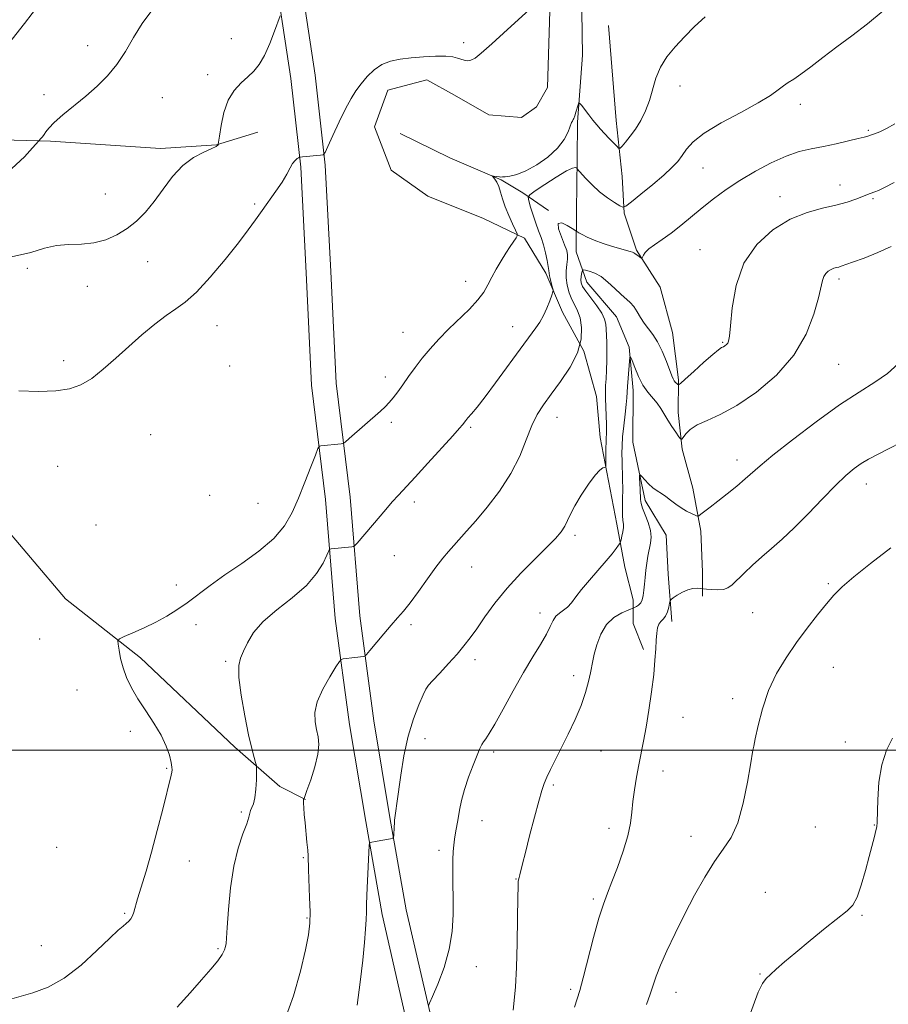
# Model space of a CAD drawing. Extents: x 2159800 to 2162700, y 354800 to 357700.
# Drawn here: x 2160692 to 2160903, y 355938 to 356178 of the extents above; entities that cross this region are included whole.
import ezdxf

# ---------------------------------------------------------------- set-up
doc = ezdxf.new("R2010")
doc.units = 0
doc.header["$MEASUREMENT"] = 0
for name, color, linetype, lineweight in [('32000', 7, 'Continuous', 0), ('DTM HARD BREAKLINE', 7, 'Continuous', 0), ('DTM SPOT ELEVATION', 2, 'Continuous', 13), ('INDEX CONTOUR', 41, 'Continuous', 13), ('INTERMEDIATE CONTOUR', 44, 'Continuous', 0)]:
    doc.layers.add(name, color=color, linetype=linetype, lineweight=lineweight)

msp = doc.modelspace()

# ---------------------------------------------------------------- linework, layer by layer
at = {"layer": '32000', "flags": 128}
msp.add_lwpolyline([(2162500, 356000), (2160000, 356000)], dxfattribs=at)
at = {"layer": 'DTM HARD BREAKLINE'}
for points in [[(2160826.96, 356302.09, 1153.46), (2160827.89, 356233.66, 1148.79), (2160828.86, 356169.45, 1145.39), (2160827.65, 356153.14, 1143.4), (2160827.56, 356144.2, 1142.27), (2160827.44, 356131.57, 1140.81), (2160827.35, 356121.57, 1139.2), (2160829.91, 356114.17, 1137.17), (2160837.2, 356105.68, 1137.07), (2160840.28, 356098.29, 1136.13), (2160841.24, 356087.75, 1135.42), (2160841.12, 356075.12, 1134.62), (2160844.14, 356060.88, 1133.48), (2160849.32, 356052.41, 1133.11), (2160849.76, 356042.94, 1132.54), (2160850.7, 356031.35, 1131.55)], [(2160883.75, 355823.8, 1122.96), (2160872.47, 355829.57, 1123.57), (2160843.67, 355845.64, 1125.93), (2160824.34, 355860.56, 1127.77), (2160810.81, 355877, 1129.9), (2160802.01, 355892.35, 1132.07), (2160792.23, 355914.54, 1134.43), (2160786.09, 355933.55, 1135.85), (2160780.03, 355959.92, 1137.45), (2160776.03, 355982.59, 1138.16), (2160772.05, 356006.31, 1139.01), (2160768.61, 356032.13, 1140.62), (2160766.25, 356061.1, 1142.98), (2160762.83, 356089.02, 1145.15), (2160761.51, 356116.4, 1147.51), (2160760.18, 356142.2, 1149.83), (2160757.75, 356163.81, 1151.34), (2160753.3, 356193.32, 1152.57)], [(2160883.76, 355830.53, 1123.11), (2160875.3, 355834.86, 1123.57), (2160846.98, 355850.66, 1125.93), (2160828.54, 355864.9, 1127.77), (2160815.76, 355880.42, 1129.9), (2160807.37, 355895.06, 1132.07), (2160797.84, 355916.68, 1134.43), (2160791.88, 355935.15, 1135.85), (2160785.91, 355961.11, 1137.45), (2160781.94, 355983.61, 1138.16), (2160777.98, 356007.2, 1139.01), (2160774.58, 356032.77, 1140.62), (2160772.22, 356061.71, 1142.98), (2160768.81, 356089.53, 1145.15), (2160767.5, 356116.7, 1147.51), (2160766.16, 356142.69, 1149.83), (2160763.7, 356164.59, 1151.34), (2160759.23, 356194.24, 1152.57)], [(2160821.14, 356188.46, 1150.16), (2160820.36, 356161.63, 1148.79), (2160817.68, 356156.92, 1148.88), (2160813.98, 356154.32, 1149.07), (2160806.09, 356154.93, 1149.07), (2160797.71, 356159.74, 1149.26), (2160790.91, 356163.49, 1149.31), (2160781.41, 356160.95, 1149.16), (2160778.17, 356152.03, 1148.88), (2160782.28, 356141.47, 1148.27), (2160791.16, 356135.07, 1146.99), (2160804.79, 356129.68, 1145.62), (2160814.75, 356124.84, 1143.69), (2160819.93, 356116.37, 1142.36), (2160824.05, 356106.86, 1141.56), (2160829.22, 356097.34, 1140), (2160832.28, 356086.26, 1138.77), (2160833.23, 356076.25, 1138.68), (2160835.24, 356065.71, 1137.69), (2160837.24, 356055.16, 1136.55), (2160839.25, 356044.62, 1135.28), (2160841.28, 356036.7, 1134.67), (2160841.22, 356030.91, 1132.78), (2160843.79, 356024.57, 1132.35)], [(2160835.24, 356176.75, 1145.39), (2160837.13, 356153.58, 1144.82), (2160838.57, 356139.88, 1143.21), (2160839.02, 356130.93, 1141.8), (2160842.09, 356121.95, 1140.19), (2160847.79, 356112.95, 1139.34), (2160850.84, 356101.87, 1139.01), (2160852.31, 356090.28, 1138.3), (2160852.24, 356082.39, 1136.46), (2160853.21, 356073.43, 1135.85), (2160855.75, 356063.93, 1134.71), (2160857.75, 356053.39, 1133.63), (2160858.18, 356043.38, 1132.82), (2160858.13, 356037.59, 1131.64)], [(2160360.49, 356172.81, 1181.24), (2160381.38, 356155.77, 1178.92), (2160397.08, 356146.68, 1178.4), (2160406.52, 356143.43, 1177.36), (2160461.24, 356141.86, 1173.44), (2160501.78, 356143.58, 1170.7), (2160523.91, 356146, 1168.2), (2160556.03, 356147.8, 1165.46), (2160578.15, 356149.17, 1163.05), (2160604.99, 356148.91, 1160.6), (2160636.06, 356151.25, 1157.67), (2160666.57, 356149.38, 1156.06), (2160699.19, 356148.54, 1153.8), (2160726.01, 356146.71, 1152.47), (2160739.7, 356147.63, 1152.05), (2160749.73, 356150.69, 1150.77)], [(2160784.47, 356150.39, 1146.8), (2160796.52, 356144.49, 1145.01), (2160809.09, 356139.11, 1143.78), (2160814.33, 356135.9, 1142.41), (2160820.6, 356131.63, 1140.1)], [(2160649.97, 356119.54, 1153.51), (2160659.21, 356095.77, 1150.96), (2160668.01, 356079.9, 1149.26), (2160685.69, 356057.1, 1148.03), (2160702.86, 356036.94, 1145.96), (2160721.15, 356022.55, 1143.12), (2160744.1, 356000.76, 1142.46), (2160755.06, 355991.18, 1141.52), (2160761.34, 355987.96, 1139.91)]]:
    msp.add_polyline3d(points, dxfattribs=at)
at = {"layer": 'DTM SPOT ELEVATION'}
for p in [(2160708.22, 356171.84, 1154.53), (2160743.31, 356173.54, 1152.81), (2160799.93, 356172.54, 1150.35), (2160737.5, 356164.75, 1152.67), (2160852.65, 356161.96, 1143.33), (2160697.62, 356159.89, 1154.42), (2160726.44, 356159.09, 1153.26), (2160881.96, 356157.49, 1141.51), (2160898.6, 356151.16, 1140.19), (2160858.23, 356142, 1141.13), (2160712.59, 356135.64, 1152.56), (2160891.65, 356137.85, 1138.68), (2160748.99, 356133.19, 1150.32), (2160877.03, 356135.01, 1138.59), (2160899.75, 356134.52, 1137.79), (2160857.52, 356122.09, 1138.82), (2160722.87, 356119.17, 1151.52), (2160693.55, 356117.48, 1151.7), (2160800.43, 356114.37, 1144.72), (2160891.39, 356114.92, 1135.62), (2160708.18, 356113.15, 1151.57), (2160739.77, 356103.49, 1149.09), (2160785.11, 356101.94, 1144.83), (2160811.85, 356103.26, 1142.74), (2160863.07, 356099.5, 1138.15), (2160702.44, 356095.01, 1150.66), (2160742.84, 356093.68, 1148.22), (2160891.35, 356094.11, 1135.03), (2160780.82, 356090.98, 1144.53), (2160822.65, 356081.15, 1139.28), (2160782.28, 356079.96, 1143.64), (2160801.66, 356078.72, 1141.77), (2160723.65, 356076.97, 1148.47), (2160866.57, 356070.77, 1134.58), (2160700.95, 356069.2, 1148.52), (2160898.08, 356064.92, 1131.34), (2160737.96, 356062.17, 1146.4), (2160749.74, 356060.22, 1145.47), (2160787.86, 356060.51, 1141.52), (2160710.25, 356054.96, 1146.86), (2160827.07, 356052.4, 1137.65), (2160783.02, 356047.46, 1140.99), (2160801.86, 356044.66, 1139.27), (2160729.87, 356040.28, 1144.92), (2160888.85, 356040.62, 1130.21), (2160818.52, 356033.5, 1136.58), (2160870.41, 356033.53, 1131.06), (2160734.65, 356030.62, 1143.04), (2160787.06, 356030.65, 1139.69), (2160696.55, 356027.12, 1147.2), (2160741.9, 356021.65, 1142.25), (2160802.7, 356022.12, 1137.49), (2160826.76, 356018.22, 1134.57), (2160890.03, 356020.24, 1129.09), (2160705.68, 356014.65, 1146.06), (2160791.1, 356015.42, 1137.98), (2160865.49, 356012.61, 1130.44), (2160853.39, 356008.01, 1131.15), (2160718.68, 356004.57, 1144.76), (2160790.46, 356002.84, 1137.42), (2160892.93, 356001.97, 1128.55), (2160807.2, 355999.54, 1135.63), (2160833.4, 355999.82, 1133.02), (2160870.09, 355999.99, 1130.02), (2160727.51, 355995.58, 1144.14), (2160848.55, 355994.96, 1131.35), (2160821.79, 355991.54, 1133.74), (2160745.75, 355984.93, 1142.29), (2160804.42, 355982.8, 1135.24), (2160835.32, 355980.93, 1132.48), (2160885.69, 355981.29, 1128.9), (2160900.02, 355981.74, 1128.05), (2160855.37, 355979.01, 1130.7), (2160700.67, 355976.3, 1146.27), (2160793.87, 355975.56, 1136.42), (2160733.05, 355973, 1143.08), (2160760.84, 355973.78, 1140.16), (2160812.67, 355968.57, 1134.06), (2160873.43, 355965.37, 1128.61), (2160831.49, 355963.68, 1132.27), (2160717.29, 355960.23, 1144.18), (2160761.75, 355959.1, 1140.13), (2160897, 355959.75, 1127.88), (2160696.96, 355952.38, 1145.2), (2160739.99, 355951.61, 1142.2), (2160803.03, 355947.18, 1135.3), (2160872.19, 355945.47, 1128.05), (2160826.04, 355941.72, 1132.28), (2160851.71, 355940.95, 1129.32)]:
    msp.add_point(p, dxfattribs=at)
at = {"layer": 'INDEX CONTOUR'}
for points in [[(2160691.486, 356087.608, 1150), (2160696.292, 356087.492, 1150), (2160700.495, 356087.61, 1150), (2160703.839, 356088.097, 1150), (2160706.614, 356089.073, 1150), (2160709.24, 356090.653, 1150), (2160712.058, 356092.89, 1150), (2160715.085, 356095.588, 1150), (2160718.257, 356098.485, 1150), (2160721.489, 356101.33, 1150), (2160724.598, 356103.908, 1150), (2160727.381, 356106.013, 1150), (2160729.745, 356107.593, 1150), (2160732.048, 356109.228, 1150), (2160734.755, 356111.658, 1150), (2160738.156, 356115.346, 1150), (2160741.796, 356119.673, 1150), (2160745.037, 356123.749, 1150), (2160747.418, 356126.905, 1150), (2160749.186, 356129.374, 1150), (2160750.759, 356131.608, 1150), (2160754.158, 356136.333, 1150), (2160755.649, 356138.552, 1150), (2160756.767, 356140.45, 1150), (2160757.583, 356141.977, 1150), (2160758.227, 356143.108, 1150), (2160758.8, 356143.843, 1150), (2160759.286, 356144.266, 1150), (2160759.637, 356144.483, 1150), (2160759.93, 356144.632, 1150), (2160760.018, 356144.648, 1150), (2160760.586, 356144.709, 1150), (2160764.998, 356145.083, 1150), (2160765.656, 356145.212, 1150), (2160766.132, 356145.775, 1150), (2160766.834, 356147.254, 1150), (2160768.048, 356149.927, 1150), (2160769.584, 356153.234, 1150), (2160771.133, 356156.417, 1150), (2160772.463, 356158.895, 1150), (2160773.669, 356160.82, 1150), (2160774.928, 356162.526, 1150), (2160776.383, 356164.256, 1150), (2160778.059, 356165.887, 1150), (2160779.953, 356167.206, 1150), (2160782.063, 356168.062, 1150), (2160784.441, 356168.555, 1150), (2160787.138, 356168.849, 1150), (2160790.132, 356169.073, 1150), (2160793.08, 356169.213, 1150), (2160795.561, 356169.218, 1150), (2160797.274, 356169.06, 1150), (2160798.397, 356168.792, 1150), (2160799.23, 356168.49, 1150), (2160800.023, 356168.232, 1150), (2160800.841, 356168.114, 1150), (2160801.698, 356168.237, 1150), (2160802.69, 356168.745, 1150), (2160804.224, 356169.957, 1150), (2160806.786, 356172.237, 1150), (2160810.597, 356175.712, 1150), (2160820.235, 356184.59, 1150)], [(2160756.35, 355934.267, 1140), (2160758.403, 355940.074, 1140), (2160760.127, 355946.109, 1140), (2160761.396, 355951.327, 1140), (2160762.128, 355955.019, 1140), (2160762.432, 355957.797, 1140), (2160762.466, 355960.607, 1140), (2160762.369, 355964.106, 1140), (2160762.097, 355970.912, 1140), (2160761.985, 355974.239, 1140), (2160761.892, 355975.626, 1140), (2160761.712, 355977.592, 1140), (2160761.241, 355982.292, 1140), (2160761.051, 355984.323, 1140), (2160760.922, 355985.929, 1140), (2160760.858, 355987.064, 1140), (2160760.86, 355987.71, 1140), (2160760.902, 355987.998, 1140), (2160761.004, 355988.201, 1140), (2160761.203, 355988.741, 1140), (2160761.716, 355990.174, 1140), (2160762.622, 355992.762, 1140), (2160763.642, 355995.964, 1140), (2160764.401, 355999.038, 1140), (2160764.629, 356001.426, 1140), (2160764.441, 356003.305, 1140), (2160764.051, 356005.035, 1140), (2160763.69, 356006.935, 1140), (2160763.645, 356009.158, 1140), (2160764.219, 356011.816, 1140), (2160765.569, 356014.901, 1140), (2160767.271, 356017.935, 1140), (2160768.752, 356020.322, 1140), (2160769.607, 356021.637, 1140), (2160770.072, 356022.137, 1140), (2160770.547, 356022.252, 1140), (2160773.374, 356022.572, 1140), (2160775.509, 356022.866, 1140), (2160775.82, 356022.958, 1140), (2160776.221, 356023.338, 1140), (2160777.058, 356024.329, 1140), (2160780.419, 356028.344, 1140), (2160782.264, 356030.501, 1140), (2160783.805, 356032.253, 1140), (2160785.233, 356033.916, 1140), (2160786.858, 356035.974, 1140), (2160788.885, 356038.733, 1140), (2160791.09, 356041.81, 1140), (2160793.144, 356044.642, 1140), (2160794.809, 356046.814, 1140), (2160796.191, 356048.482, 1140), (2160797.489, 356049.944, 1140), (2160800.624, 356053.405, 1140), (2160802.85, 356055.94, 1140), (2160805.662, 356059.27, 1140), (2160808.689, 356063.204, 1140), (2160811.447, 356067.451, 1140), (2160813.576, 356071.721, 1140), (2160815.195, 356075.722, 1140), (2160816.55, 356079.159, 1140), (2160817.876, 356081.872, 1140), (2160819.374, 356084.246, 1140), (2160821.235, 356086.799, 1140), (2160823.53, 356089.909, 1140), (2160825.847, 356093.393, 1140), (2160827.65, 356096.927, 1140), (2160828.543, 356100.217, 1140), (2160828.668, 356103.097, 1140), (2160828.305, 356105.433, 1140), (2160827.702, 356107.169, 1140), (2160826.99, 356108.561, 1140), (2160826.269, 356109.943, 1140), (2160825.635, 356111.565, 1140), (2160825.16, 356113.366, 1140), (2160824.913, 356115.198, 1140), (2160824.926, 356116.928, 1140), (2160825.086, 356118.472, 1140), (2160825.243, 356119.757, 1140), (2160825.261, 356120.779, 1140), (2160825.051, 356121.82, 1140), (2160824.54, 356123.229, 1140), (2160823.746, 356125.182, 1140), (2160823.065, 356127.157, 1140), (2160822.983, 356128.457, 1140), (2160823.812, 356128.603, 1140), (2160825.142, 356127.984, 1140), (2160826.386, 356127.201, 1140), (2160827.533, 356126.46, 1140), (2160827.986, 356126.191, 1140), (2160828.781, 356125.736, 1140), (2160830.016, 356125.11, 1140), (2160831.736, 356124.369, 1140), (2160833.911, 356123.582, 1140), (2160836.208, 356122.838, 1140), (2160838.218, 356122.236, 1140), (2160839.63, 356121.844, 1140), (2160840.519, 356121.609, 1140), (2160841.058, 356121.446, 1140), (2160841.408, 356121.286, 1140), (2160841.681, 356121.1, 1140), (2160841.976, 356120.873, 1140), (2160842.361, 356120.6, 1140), (2160843.102, 356120.108, 1140), (2160843.293, 356120.001, 1140), (2160843.397, 356120.045, 1140), (2160843.727, 356120.725, 1140), (2160844.198, 356121.383, 1140), (2160845.08, 356122.234, 1140), (2160846.48, 356123.274, 1140), (2160848.323, 356124.544, 1140), (2160850.482, 356126.099, 1140), (2160852.849, 356127.964, 1140), (2160858.053, 356132.254, 1140), (2160860.862, 356134.471, 1140), (2160863.899, 356136.697, 1140), (2160867.278, 356138.948, 1140), (2160871.037, 356141.196, 1140), (2160874.912, 356143.254, 1140), (2160878.561, 356144.894, 1140), (2160881.75, 356145.967, 1140), (2160884.668, 356146.658, 1140), (2160887.61, 356147.233, 1140), (2160890.745, 356147.887, 1140), (2160893.736, 356148.564, 1140), (2160896.121, 356149.132, 1140), (2160897.59, 356149.505, 1140), (2160898.443, 356149.749, 1140), (2160899.142, 356149.971, 1140), (2160900.072, 356150.281, 1140), (2160901.339, 356150.787, 1140), (2160902.979, 356151.602, 1140), (2160905.028, 356152.781, 1140)], [(2160844.487, 355938.025, 1130), (2160845.416, 355940.515, 1130), (2160846.881, 355944.897, 1130), (2160847.92, 355947.598, 1130), (2160849.471, 355951.119, 1130), (2160851.462, 355955.312, 1130), (2160853.754, 355959.908, 1130), (2160856.206, 355964.62, 1130), (2160858.686, 355969.078, 1130), (2160861.058, 355972.895, 1130), (2160863.21, 355975.89, 1130), (2160865.108, 355978.727, 1130), (2160866.739, 355982.281, 1130), (2160868.085, 355987.07, 1130), (2160869.127, 355992.2, 1130), (2160869.839, 355996.423, 1130), (2160870.415, 356000.025, 1130), (2160870.621, 356000.994, 1130), (2160870.994, 356002.803, 1130), (2160871.677, 356005.999, 1130), (2160872.739, 356010.127, 1130), (2160874.24, 356014.532, 1130), (2160876.208, 356018.685, 1130), (2160878.533, 356022.555, 1130), (2160881.071, 356026.235, 1130), (2160883.673, 356029.769, 1130), (2160886.16, 356032.997, 1130), (2160888.351, 356035.707, 1130), (2160890.199, 356037.824, 1130), (2160892.208, 356039.808, 1130), (2160895.021, 356042.256, 1130), (2160899.081, 356045.567, 1130), (2160904.037, 356049.354, 1130)]]:
    msp.add_polyline3d(points, dxfattribs=at)
at = {"layer": 'INTERMEDIATE CONTOUR'}
for points in [[(2160687.168, 356169.944, 1156), (2160692.834, 356177.209, 1156), (2160698.483, 356184.584, 1156)], [(2160688.092, 355938.851, 1144), (2160694.907, 355940.846, 1144), (2160698.604, 355942.25, 1144), (2160702.535, 355944.442, 1144), (2160706.646, 355947.622, 1144), (2160710.524, 355951.153, 1144), (2160713.664, 355954.189, 1144), (2160715.712, 355956.1, 1144), (2160716.909, 355957.127, 1144), (2160717.646, 355957.728, 1144), (2160718.247, 355958.29, 1144), (2160718.761, 355958.914, 1144), (2160719.172, 355959.63, 1144), (2160719.492, 355960.513, 1144), (2160720.423, 355963.779, 1144), (2160722.485, 355970.475, 1144), (2160723.826, 355975.121, 1144), (2160725.232, 355980.412, 1144), (2160726.544, 355985.612, 1144), (2160728.618, 355993.901, 1144), (2160728.783, 355994.618, 1144), (2160728.848, 355995.178, 1144), (2160728.798, 355995.893, 1144), (2160728.59, 355997.022, 1144), (2160728.165, 355998.758, 1144), (2160727.404, 356001.029, 1144), (2160726.173, 356003.693, 1144), (2160724.417, 356006.607, 1144), (2160722.404, 356009.605, 1144), (2160720.483, 356012.518, 1144), (2160718.932, 356015.213, 1144), (2160717.758, 356017.721, 1144), (2160716.898, 356020.109, 1144), (2160716.292, 356022.395, 1144), (2160715.893, 356024.395, 1144), (2160715.655, 356025.872, 1144), (2160715.595, 356026.697, 1144), (2160715.979, 356027.175, 1144), (2160717.138, 356027.71, 1144), (2160719.264, 356028.621, 1144), (2160722.009, 356029.847, 1144), (2160724.891, 356031.239, 1144), (2160727.533, 356032.684, 1144), (2160730.004, 356034.228, 1144), (2160732.477, 356035.957, 1144), (2160738.139, 356040.205, 1144), (2160741.686, 356042.752, 1144), (2160745.812, 356045.572, 1144), (2160750.016, 356048.574, 1144), (2160753.655, 356051.646, 1144), (2160756.274, 356054.727, 1144), (2160758.133, 356057.946, 1144), (2160759.675, 356061.481, 1144), (2160761.229, 356065.371, 1144), (2160762.676, 356069.091, 1144), (2160763.783, 356071.976, 1144), (2160764.405, 356073.559, 1144), (2160764.749, 356074.151, 1144), (2160765.111, 356074.264, 1144), (2160770.09, 356074.733, 1144), (2160770.513, 356074.817, 1144), (2160771.015, 356075.153, 1144), (2160772.026, 356076.029, 1144), (2160779.657, 356082.719, 1144), (2160780.805, 356083.76, 1144), (2160781.775, 356084.756, 1144), (2160782.769, 356085.938, 1144), (2160783.862, 356087.374, 1144), (2160785.096, 356089.094, 1144), (2160786.504, 356091.102, 1144), (2160788.084, 356093.311, 1144), (2160789.824, 356095.609, 1144), (2160791.726, 356097.913, 1144), (2160793.828, 356100.24, 1144), (2160796.183, 356102.638, 1144), (2160801.3, 356107.556, 1144), (2160803.407, 356109.794, 1144), (2160804.847, 356111.734, 1144), (2160805.849, 356113.512, 1144), (2160806.757, 356115.323, 1144), (2160807.837, 356117.301, 1144), (2160809.034, 356119.328, 1144), (2160810.215, 356121.225, 1144), (2160811.26, 356122.837, 1144), (2160812.699, 356124.963, 1144), (2160812.994, 356125.468, 1144), (2160812.958, 356125.949, 1144), (2160812.559, 356126.819, 1144), (2160811.809, 356128.361, 1144), (2160810.889, 356130.362, 1144), (2160810.024, 356132.479, 1144), (2160809.382, 356134.421, 1144), (2160808.9, 356136.097, 1144), (2160808.458, 356137.47, 1144), (2160807.974, 356138.514, 1144), (2160807.501, 356139.254, 1144), (2160806.94, 356139.966, 1144), (2160806.957, 356140.044, 1144), (2160807.195, 356140.022, 1144), (2160808.667, 356139.814, 1144), (2160809.014, 356139.778, 1144), (2160809.401, 356139.781, 1144), (2160810.065, 356139.839, 1144), (2160811.203, 356139.993, 1144), (2160812.866, 356140.409, 1144), (2160815.064, 356141.285, 1144), (2160817.727, 356142.749, 1144), (2160820.466, 356144.653, 1144), (2160822.812, 356146.777, 1144), (2160824.411, 356148.9, 1144), (2160825.37, 356150.795, 1144), (2160826.235, 356153.056, 1144), (2160826.426, 356153.431, 1144), (2160826.546, 356153.594, 1144), (2160826.654, 356153.764, 1144), (2160826.789, 356154.079, 1144), (2160826.988, 356154.659, 1144), (2160827.268, 356155.555, 1144), (2160827.819, 356157.395, 1144), (2160827.979, 356157.832, 1144), (2160828.187, 356157.799, 1144), (2160828.622, 356157.269, 1144), (2160830.403, 356154.971, 1144), (2160831.448, 356153.653, 1144), (2160832.402, 356152.495, 1144), (2160833.316, 356151.437, 1144), (2160834.288, 356150.364, 1144), (2160835.369, 356149.208, 1144), (2160837.228, 356147.263, 1144), (2160837.7, 356146.824, 1144), (2160838.035, 356146.844, 1144), (2160838.523, 356147.336, 1144), (2160839.377, 356148.305, 1144), (2160840.52, 356149.703, 1144), (2160841.802, 356151.469, 1144), (2160843.082, 356153.548, 1144), (2160844.261, 356155.883, 1144), (2160845.249, 356158.424, 1144), (2160846.793, 356163.849, 1144), (2160847.865, 356166.533, 1144), (2160849.446, 356169.087, 1144), (2160851.46, 356171.55, 1144), (2160853.756, 356173.99, 1144), (2160856.207, 356176.446, 1144), (2160858.805, 356178.841, 1144)], [(2160689.673, 356120.279, 1152), (2160694.356, 356121.405, 1152), (2160697.739, 356122.394, 1152), (2160700.612, 356123.065, 1152), (2160703.606, 356123.323, 1152), (2160706.717, 356123.424, 1152), (2160709.783, 356123.71, 1152), (2160712.669, 356124.453, 1152), (2160715.353, 356125.638, 1152), (2160717.842, 356127.183, 1152), (2160720.153, 356129.024, 1152), (2160722.348, 356131.211, 1152), (2160724.498, 356133.811, 1152), (2160726.676, 356136.812, 1152), (2160728.959, 356139.869, 1152), (2160731.427, 356142.553, 1152), (2160734.074, 356144.533, 1152), (2160736.57, 356145.871, 1152), (2160738.5, 356146.726, 1152), (2160739.574, 356147.244, 1152), (2160739.99, 356147.526, 1152), (2160740.071, 356147.66, 1152), (2160740.096, 356147.797, 1152), (2160740.379, 356149.757, 1152), (2160740.776, 356152.312, 1152), (2160741.455, 356155.479, 1152), (2160742.507, 356158.531, 1152), (2160743.967, 356160.91, 1152), (2160745.649, 356162.706, 1152), (2160747.314, 356164.179, 1152), (2160748.777, 356165.595, 1152), (2160750.09, 356167.248, 1152), (2160751.356, 356169.439, 1152), (2160752.633, 356172.303, 1152), (2160753.798, 356175.303, 1152), (2160755.18, 356179.081, 1152)], [(2160689.759, 356141.884, 1154), (2160692.848, 356144.675, 1154), (2160694.832, 356146.885, 1154), (2160696.318, 356148.618, 1154), (2160696.841, 356149.141, 1154), (2160697.231, 356149.573, 1154), (2160697.641, 356150.12, 1154), (2160698.068, 356150.792, 1154), (2160698.773, 356151.72, 1154), (2160700.084, 356153.064, 1154), (2160702.213, 356154.92, 1154), (2160707.788, 356159.52, 1154), (2160710.55, 356161.908, 1154), (2160713.099, 356164.413, 1154), (2160715.4, 356167.205, 1154), (2160717.459, 356170.387, 1154), (2160719.441, 356173.79, 1154), (2160721.55, 356177.181, 1154), (2160723.934, 356180.378, 1154)], [(2160730.102, 355937.351, 1142), (2160733.271, 355940.863, 1142), (2160736.041, 355943.98, 1142), (2160738.288, 355946.588, 1142), (2160739.953, 355948.659, 1142), (2160741.016, 355950.191, 1142), (2160741.604, 355951.293, 1142), (2160741.887, 355952.105, 1142), (2160742.02, 355952.861, 1142), (2160742.113, 355954.183, 1142), (2160742.26, 355956.793, 1142), (2160742.552, 355961.119, 1142), (2160743.063, 355966.435, 1142), (2160743.859, 355971.725, 1142), (2160744.949, 355976.149, 1142), (2160746.103, 355979.573, 1142), (2160747.033, 355982.039, 1142), (2160747.535, 355983.635, 1142), (2160747.76, 355984.624, 1142), (2160747.943, 355985.315, 1142), (2160748.264, 355986.008, 1142), (2160748.663, 355986.959, 1142), (2160749.023, 355988.417, 1142), (2160749.255, 355990.495, 1142), (2160749.376, 355992.751, 1142), (2160749.429, 355994.607, 1142), (2160749.443, 355995.671, 1142), (2160749.381, 355996.286, 1142), (2160749.191, 355996.977, 1142), (2160748.825, 355998.233, 1142), (2160748.265, 356000.393, 1142), (2160747.499, 356003.756, 1142), (2160746.563, 356008.391, 1142), (2160745.68, 356013.429, 1142), (2160745.121, 356017.77, 1142), (2160745.091, 356020.63, 1142), (2160745.513, 356022.485, 1142), (2160746.243, 356024.127, 1142), (2160747.219, 356026.191, 1142), (2160748.702, 356028.672, 1142), (2160751.036, 356031.409, 1142), (2160754.379, 356034.262, 1142), (2160758.147, 356037.181, 1142), (2160761.573, 356040.137, 1142), (2160764.053, 356043.055, 1142), (2160765.641, 356045.646, 1142), (2160766.565, 356047.579, 1142), (2160767.048, 356048.63, 1142), (2160767.329, 356049.028, 1142), (2160767.643, 356049.114, 1142), (2160772.618, 356049.633, 1142), (2160773.054, 356049.706, 1142), (2160773.393, 356049.938, 1142), (2160773.923, 356050.526, 1142), (2160777.679, 356054.894, 1142), (2160780.933, 356058.733, 1142), (2160782.5, 356060.538, 1142), (2160784.001, 356062.194, 1142), (2160788.062, 356066.572, 1142), (2160791.184, 356069.977, 1142), (2160797.271, 356076.691, 1142), (2160798.897, 356078.515, 1142), (2160799.626, 356079.365, 1142), (2160800.407, 356080.389, 1142), (2160800.944, 356081.025, 1142), (2160801.832, 356082.05, 1142), (2160803.193, 356083.691, 1142), (2160805.147, 356086.192, 1142), (2160807.707, 356089.626, 1142), (2160814.577, 356099.043, 1142), (2160815.729, 356100.587, 1142), (2160817.552, 356102.999, 1142), (2160818.484, 356104.371, 1142), (2160819.388, 356105.97, 1142), (2160820.214, 356107.801, 1142), (2160820.906, 356109.592, 1142), (2160821.403, 356110.995, 1142), (2160821.664, 356111.792, 1142), (2160821.712, 356112.254, 1142), (2160821.59, 356112.778, 1142), (2160821.347, 356113.649, 1142), (2160821.067, 356114.7, 1142), (2160820.841, 356115.654, 1142), (2160820.729, 356116.335, 1142), (2160820.662, 356116.985, 1142), (2160820.536, 356117.946, 1142), (2160820.272, 356119.456, 1142), (2160819.876, 356121.32, 1142), (2160819.375, 356123.239, 1142), (2160818.794, 356124.992, 1142), (2160818.159, 356126.679, 1142), (2160817.492, 356128.483, 1142), (2160816.826, 356130.493, 1142), (2160816.231, 356132.438, 1142), (2160815.786, 356133.958, 1142), (2160815.614, 356134.837, 1142), (2160816.011, 356135.468, 1142), (2160817.318, 356136.391, 1142), (2160819.685, 356137.959, 1142), (2160822.5, 356139.776, 1142), (2160824.959, 356141.258, 1142), (2160826.456, 356141.975, 1142), (2160827.151, 356142.109, 1142), (2160827.397, 356141.993, 1142), (2160827.53, 356141.864, 1142), (2160829.616, 356139.518, 1142), (2160831.214, 356137.843, 1142), (2160833.055, 356136.138, 1142), (2160834.948, 356134.682, 1142), (2160836.664, 356133.552, 1142), (2160837.957, 356132.781, 1142), (2160838.728, 356132.427, 1142), (2160839.465, 356132.661, 1142), (2160840.798, 356133.685, 1142), (2160843.137, 356135.578, 1142), (2160846.006, 356137.935, 1142), (2160848.706, 356140.23, 1142), (2160850.701, 356142.067, 1142), (2160852.102, 356143.568, 1142), (2160853.175, 356144.988, 1142), (2160854.249, 356146.55, 1142), (2160855.852, 356148.361, 1142), (2160858.57, 356150.499, 1142), (2160862.706, 356152.975, 1142), (2160867.453, 356155.533, 1142), (2160871.723, 356157.85, 1142), (2160874.691, 356159.675, 1142), (2160876.584, 356161.039, 1142), (2160877.888, 356162.044, 1142), (2160879.058, 356162.828, 1142), (2160880.391, 356163.662, 1142), (2160882.153, 356164.859, 1142), (2160884.54, 356166.645, 1142), (2160887.486, 356168.918, 1142), (2160890.858, 356171.49, 1142), (2160894.523, 356174.219, 1142), (2160898.351, 356177.134, 1142), (2160902.215, 356180.306, 1142)], [(2160773.985, 355937.811, 1138), (2160774.68, 355943.467, 1138), (2160775.303, 355948.828, 1138), (2160775.742, 355953.128, 1138), (2160776.009, 355956.368, 1138), (2160776.146, 355958.741, 1138), (2160776.197, 355960.52, 1138), (2160776.224, 355962.283, 1138), (2160776.292, 355964.694, 1138), (2160776.442, 355968.139, 1138), (2160776.799, 355975.023, 1138), (2160776.9, 355976.755, 1138), (2160776.992, 355977.403, 1138), (2160777.152, 355977.527, 1138), (2160778.799, 355977.836, 1138), (2160782.072, 355978.408, 1138), (2160782.61, 355978.527, 1138), (2160782.816, 355978.75, 1138), (2160782.868, 355979.261, 1138), (2160782.966, 355981.274, 1138), (2160783.026, 355982.264, 1138), (2160783.082, 355982.944, 1138), (2160783.15, 355983.484, 1138), (2160783.408, 355985.216, 1138), (2160783.656, 355987.004, 1138), (2160784.582, 355993.901, 1138), (2160785.347, 355998.665, 1138), (2160786.376, 356003.458, 1138), (2160787.663, 356007.688, 1138), (2160788.983, 356011.096, 1138), (2160790.057, 356013.512, 1138), (2160790.729, 356014.905, 1138), (2160791.34, 356015.824, 1138), (2160792.355, 356016.958, 1138), (2160794.084, 356018.809, 1138), (2160796.22, 356021.116, 1138), (2160798.302, 356023.428, 1138), (2160799.998, 356025.432, 1138), (2160801.494, 356027.372, 1138), (2160803.106, 356029.633, 1138), (2160805.102, 356032.498, 1138), (2160807.556, 356035.852, 1138), (2160810.497, 356039.478, 1138), (2160813.867, 356043.15, 1138), (2160817.261, 356046.585, 1138), (2160820.188, 356049.49, 1138), (2160822.28, 356051.664, 1138), (2160823.66, 356053.289, 1138), (2160824.565, 356054.641, 1138), (2160825.246, 356055.988, 1138), (2160825.974, 356057.568, 1138), (2160827.03, 356059.608, 1138), (2160828.582, 356062.201, 1138), (2160830.359, 356064.89, 1138), (2160831.979, 356067.077, 1138), (2160833.144, 356068.328, 1138), (2160833.882, 356068.839, 1138), (2160834.306, 356068.962, 1138), (2160834.52, 356069.04, 1138), (2160834.596, 356069.357, 1138), (2160834.601, 356070.185, 1138), (2160834.59, 356071.681, 1138), (2160834.591, 356073.534, 1138), (2160834.62, 356075.316, 1138), (2160834.742, 356078.024, 1138), (2160834.749, 356079.543, 1138), (2160834.674, 356081.535, 1138), (2160834.562, 356083.748, 1138), (2160834.479, 356085.805, 1138), (2160834.472, 356087.452, 1138), (2160834.53, 356088.926, 1138), (2160834.621, 356090.585, 1138), (2160834.72, 356092.68, 1138), (2160834.799, 356095.033, 1138), (2160834.837, 356097.354, 1138), (2160834.817, 356099.409, 1138), (2160834.757, 356101.167, 1138), (2160834.68, 356102.648, 1138), (2160834.573, 356103.907, 1138), (2160834.27, 356105.142, 1138), (2160833.562, 356106.586, 1138), (2160832.346, 356108.377, 1138), (2160829.666, 356111.933, 1138), (2160828.902, 356113.118, 1138), (2160828.56, 356113.959, 1138), (2160828.487, 356114.678, 1138), (2160828.545, 356115.443, 1138), (2160828.659, 356116.178, 1138), (2160828.772, 356116.75, 1138), (2160828.863, 356117.058, 1138), (2160829.077, 356117.136, 1138), (2160829.596, 356117.047, 1138), (2160830.552, 356116.826, 1138), (2160831.87, 356116.357, 1138), (2160833.425, 356115.493, 1138), (2160835.092, 356114.164, 1138), (2160836.739, 356112.619, 1138), (2160838.238, 356111.181, 1138), (2160840.529, 356109.161, 1138), (2160841.425, 356108.17, 1138), (2160842.246, 356106.922, 1138), (2160843.06, 356105.514, 1138), (2160843.938, 356104.115, 1138), (2160846.017, 356101.408, 1138), (2160847.155, 356099.616, 1138), (2160848.294, 356097.292, 1138), (2160849.329, 356094.813, 1138), (2160850.673, 356091.321, 1138), (2160851, 356090.539, 1138), (2160851.262, 356090.074, 1138), (2160851.562, 356089.699, 1138), (2160851.866, 356089.387, 1138), (2160852.108, 356089.163, 1138), (2160852.303, 356089.1, 1138), (2160852.776, 356089.444, 1138), (2160853.934, 356090.492, 1138), (2160855.999, 356092.38, 1138), (2160858.47, 356094.612, 1138), (2160860.658, 356096.535, 1138), (2160862.049, 356097.661, 1138), (2160862.799, 356098.167, 1138), (2160863.234, 356098.399, 1138), (2160863.621, 356098.642, 1138), (2160863.982, 356098.94, 1138), (2160864.281, 356099.278, 1138), (2160864.499, 356099.758, 1138), (2160864.693, 356100.946, 1138), (2160864.938, 356103.525, 1138), (2160865.364, 356107.893, 1138), (2160866.328, 356113.307, 1138), (2160868.238, 356118.741, 1138), (2160871.352, 356123.339, 1138), (2160875.3, 356126.928, 1138), (2160879.554, 356129.514, 1138), (2160883.654, 356131.158, 1138), (2160887.407, 356132.161, 1138), (2160890.682, 356132.891, 1138), (2160893.377, 356133.634, 1138), (2160895.504, 356134.367, 1138), (2160899, 356135.73, 1138), (2160900.166, 356136.143, 1138), (2160901.031, 356136.512, 1138), (2160902.515, 356137.235, 1138), (2160904.833, 356138.413, 1138)], [(2160791.331, 355937.665, 1136), (2160791.62, 355938.281, 1136), (2160792.343, 355939.939, 1136), (2160793.63, 355942.983, 1136), (2160795.141, 355947.016, 1136), (2160796.417, 355951.458, 1136), (2160797.115, 355955.818, 1136), (2160797.349, 355959.969, 1136), (2160797.349, 355963.872, 1136), (2160797.311, 355967.474, 1136), (2160797.289, 355970.656, 1136), (2160797.307, 355973.284, 1136), (2160797.383, 355975.29, 1136), (2160797.518, 355976.877, 1136), (2160797.714, 355978.313, 1136), (2160797.966, 355979.825, 1136), (2160798.575, 355983.328, 1136), (2160798.919, 355985.386, 1136), (2160799.384, 355987.72, 1136), (2160800.087, 355990.396, 1136), (2160801.087, 355993.393, 1136), (2160802.203, 355996.341, 1136), (2160803.196, 355998.786, 1136), (2160803.892, 356000.404, 1136), (2160804.372, 356001.39, 1136), (2160804.784, 356002.069, 1136), (2160805.29, 356002.8, 1136), (2160806.11, 356004.066, 1136), (2160807.477, 356006.383, 1136), (2160809.525, 356010.05, 1136), (2160811.994, 356014.498, 1136), (2160814.519, 356018.94, 1136), (2160816.785, 356022.734, 1136), (2160818.669, 356025.816, 1136), (2160820.092, 356028.266, 1136), (2160821.036, 356030.168, 1136), (2160821.709, 356031.604, 1136), (2160822.378, 356032.664, 1136), (2160823.243, 356033.446, 1136), (2160824.242, 356034.129, 1136), (2160825.247, 356034.909, 1136), (2160826.189, 356035.958, 1136), (2160827.252, 356037.372, 1136), (2160828.676, 356039.217, 1136), (2160830.599, 356041.496, 1136), (2160834.68, 356046.165, 1136), (2160836.13, 356047.923, 1136), (2160837.098, 356049.183, 1136), (2160837.684, 356049.993, 1136), (2160837.991, 356050.443, 1136), (2160838.147, 356050.777, 1136), (2160838.287, 356051.283, 1136), (2160838.506, 356052.158, 1136), (2160838.738, 356053.239, 1136), (2160838.879, 356054.277, 1136), (2160838.859, 356055.115, 1136), (2160838.748, 356055.983, 1136), (2160838.648, 356057.205, 1136), (2160838.635, 356059.013, 1136), (2160838.674, 356061.257, 1136), (2160838.701, 356063.693, 1136), (2160838.669, 356066.106, 1136), (2160838.526, 356070.473, 1136), (2160838.488, 356072.339, 1136), (2160838.523, 356074.226, 1136), (2160838.674, 356076.435, 1136), (2160838.958, 356079.128, 1136), (2160839.291, 356081.923, 1136), (2160839.564, 356084.302, 1136), (2160839.704, 356085.928, 1136), (2160839.838, 356088.672, 1136), (2160839.984, 356090.743, 1136), (2160840.328, 356094.882, 1136), (2160840.436, 356095.872, 1136), (2160840.6, 356095.905, 1136), (2160840.958, 356095.01, 1136), (2160841.615, 356093.288, 1136), (2160842.527, 356091.137, 1136), (2160843.618, 356089.026, 1136), (2160844.804, 356087.316, 1136), (2160847.071, 356084.646, 1136), (2160847.989, 356083.326, 1136), (2160849.698, 356080.447, 1136), (2160850.679, 356078.919, 1136), (2160851.636, 356077.519, 1136), (2160852.386, 356076.456, 1136), (2160852.814, 356075.901, 1136), (2160853.087, 356075.857, 1136), (2160853.434, 356076.286, 1136), (2160854.075, 356077.123, 1136), (2160855.167, 356078.204, 1136), (2160856.856, 356079.336, 1136), (2160859.268, 356080.436, 1136), (2160862.468, 356081.846, 1136), (2160866.503, 356084.021, 1136), (2160871.285, 356087.287, 1136), (2160876.181, 356091.483, 1136), (2160880.424, 356096.324, 1136), (2160883.425, 356101.467, 1136), (2160885.317, 356106.344, 1136), (2160886.412, 356110.329, 1136), (2160887.36, 356114.56, 1136), (2160887.693, 356115.53, 1136), (2160888.191, 356116.264, 1136), (2160888.821, 356116.837, 1136), (2160889.5, 356117.25, 1136), (2160890.158, 356117.513, 1136), (2160890.776, 356117.681, 1136), (2160891.349, 356117.819, 1136), (2160891.946, 356118.001, 1136), (2160894.702, 356118.995, 1136), (2160897.528, 356120.027, 1136), (2160900.892, 356121.36, 1136), (2160904.1, 356122.867, 1136)], [(2160811.947, 355936.627, 1134), (2160812.224, 355938.931, 1134), (2160812.522, 355942.34, 1134), (2160812.78, 355947.038, 1134), (2160812.951, 355952.959, 1134), (2160813.053, 355959.044, 1134), (2160813.12, 355963.983, 1134), (2160813.181, 355966.82, 1134), (2160813.243, 355968.017, 1134), (2160813.309, 355968.388, 1134), (2160813.485, 355968.986, 1134), (2160813.634, 355969.573, 1134), (2160814.276, 355972.275, 1134), (2160814.972, 355975.095, 1134), (2160816.001, 355979.161, 1134), (2160817.167, 355983.674, 1134), (2160818.213, 355987.603, 1134), (2160818.962, 355990.208, 1134), (2160819.554, 355991.908, 1134), (2160820.21, 355993.414, 1134), (2160821.111, 355995.315, 1134), (2160822.288, 355997.72, 1134), (2160825.387, 356003.942, 1134), (2160827.072, 356007.472, 1134), (2160828.548, 356010.927, 1134), (2160829.641, 356014.06, 1134), (2160830.381, 356016.736, 1134), (2160830.849, 356018.853, 1134), (2160831.392, 356021.77, 1134), (2160831.754, 356023.439, 1134), (2160832.365, 356025.73, 1134), (2160833.326, 356028.299, 1134), (2160834.725, 356030.646, 1134), (2160836.564, 356032.368, 1134), (2160838.484, 356033.495, 1134), (2160840.038, 356034.163, 1134), (2160841.599, 356034.798, 1134), (2160842.032, 356035.007, 1134), (2160842.565, 356035.365, 1134), (2160843.07, 356035.919, 1134), (2160843.446, 356036.71, 1134), (2160843.703, 356037.741, 1134), (2160843.874, 356039.006, 1134), (2160844.002, 356040.49, 1134), (2160844.127, 356042.134, 1134), (2160844.296, 356043.87, 1134), (2160844.543, 356045.63, 1134), (2160844.851, 356047.35, 1134), (2160845.497, 356050.462, 1134), (2160845.65, 356051.953, 1134), (2160845.49, 356053.602, 1134), (2160844.932, 356055.495, 1134), (2160844.182, 356057.408, 1134), (2160843.52, 356059.04, 1134), (2160843.155, 356060.203, 1134), (2160843.021, 356061.137, 1134), (2160842.933, 356063.62, 1134), (2160842.809, 356066.392, 1134), (2160842.798, 356067.06, 1134), (2160842.93, 356067.154, 1134), (2160843.324, 356066.752, 1134), (2160844.05, 356065.957, 1134), (2160845.006, 356064.97, 1134), (2160846.055, 356064.013, 1134), (2160847.086, 356063.245, 1134), (2160848.119, 356062.578, 1134), (2160849.203, 356061.855, 1134), (2160850.379, 356060.969, 1134), (2160851.636, 356059.998, 1134), (2160852.95, 356059.074, 1134), (2160854.276, 356058.299, 1134), (2160855.472, 356057.706, 1134), (2160856.37, 356057.304, 1134), (2160856.884, 356057.11, 1134), (2160857.243, 356057.168, 1134), (2160857.752, 356057.527, 1134), (2160860.046, 356059.296, 1134), (2160861.889, 356060.734, 1134), (2160864.139, 356062.51, 1134), (2160866.493, 356064.406, 1134), (2160868.585, 356066.159, 1134), (2160872.187, 356069.371, 1134), (2160875.266, 356071.937, 1134), (2160880.059, 356075.726, 1134), (2160885.835, 356080.104, 1134), (2160891.539, 356084.183, 1134), (2160896.322, 356087.302, 1134), (2160900.166, 356089.711, 1134), (2160903.256, 356091.883, 1134), (2160905.812, 356094.227, 1134)], [(2160826.92, 355937.312, 1132), (2160828.214, 355941.416, 1132), (2160829.069, 355944.463, 1132), (2160831.61, 355954.301, 1132), (2160832.905, 355959.06, 1132), (2160833.981, 355962.477, 1132), (2160834.97, 355965.113, 1132), (2160836.076, 355967.88, 1132), (2160837.418, 355971.431, 1132), (2160838.792, 355975.395, 1132), (2160839.907, 355979.143, 1132), (2160840.564, 355982.217, 1132), (2160840.913, 355984.856, 1132), (2160841.19, 355987.47, 1132), (2160841.585, 355990.367, 1132), (2160842.088, 355993.428, 1132), (2160842.643, 355996.431, 1132), (2160843.785, 356002.189, 1132), (2160844.41, 356005.623, 1132), (2160845.084, 356009.787, 1132), (2160845.73, 356014.26, 1132), (2160846.246, 356018.464, 1132), (2160846.564, 356021.935, 1132), (2160846.736, 356024.686, 1132), (2160846.846, 356026.846, 1132), (2160846.973, 356028.532, 1132), (2160847.177, 356029.812, 1132), (2160847.514, 356030.736, 1132), (2160848.011, 356031.388, 1132), (2160848.59, 356031.97, 1132), (2160849.145, 356032.716, 1132), (2160849.588, 356033.769, 1132), (2160849.909, 356034.919, 1132), (2160850.117, 356035.869, 1132), (2160850.255, 356036.415, 1132), (2160850.49, 356036.744, 1132), (2160851.023, 356037.137, 1132), (2160851.991, 356037.788, 1132), (2160853.25, 356038.54, 1132), (2160854.592, 356039.149, 1132), (2160855.826, 356039.436, 1132), (2160856.851, 356039.478, 1132), (2160857.585, 356039.419, 1132), (2160859.101, 356039.262, 1132), (2160860.316, 356039.156, 1132), (2160861.814, 356039.103, 1132), (2160863.241, 356039.219, 1132), (2160864.353, 356039.614, 1132), (2160865.364, 356040.365, 1132), (2160868.288, 356043.18, 1132), (2160870.356, 356045.12, 1132), (2160872.633, 356047.163, 1132), (2160875.004, 356049.197, 1132), (2160877.579, 356051.445, 1132), (2160880.522, 356054.216, 1132), (2160883.898, 356057.663, 1132), (2160887.38, 356061.327, 1132), (2160890.541, 356064.593, 1132), (2160893.067, 356066.996, 1132), (2160895.088, 356068.67, 1132), (2160896.849, 356069.899, 1132), (2160898.643, 356070.976, 1132), (2160900.977, 356072.22, 1132), (2160909.211, 356076.395, 1132)], [(2160868.915, 355933.469, 1128), (2160871.738, 355940.974, 1128), (2160872.739, 355943.095, 1128), (2160873.652, 355944.338, 1128), (2160874.71, 355945.328, 1128), (2160876.142, 355946.605, 1128), (2160878.134, 355948.358, 1128), (2160880.869, 355950.687, 1128), (2160884.374, 355953.581, 1128), (2160888.083, 355956.58, 1128), (2160893.431, 355960.817, 1128), (2160894.798, 355962.251, 1128), (2160895.822, 355964.18, 1128), (2160896.857, 355967.132, 1128), (2160897.888, 355970.667, 1128), (2160898.809, 355974.107, 1128), (2160900.067, 355978.966, 1128), (2160900.422, 355980.385, 1128), (2160900.624, 355981.33, 1128), (2160900.726, 355982.441, 1128), (2160900.882, 355987.913, 1128), (2160901.174, 355992.184, 1128), (2160901.842, 355996.44, 1128), (2160902.995, 356000.014, 1128), (2160904.439, 356002.966, 1128)]]:
    msp.add_polyline3d(points, dxfattribs=at)

doc.saveas('drawing.dxf')
